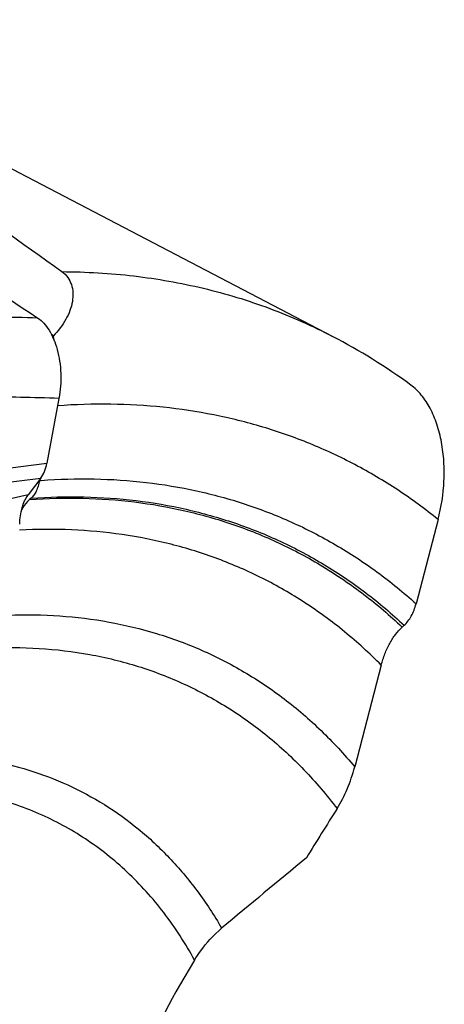
# Model space of a CAD drawing. Units: millimetres. Extents: x 0 to 594, y 0 to 420.
# Drawn here: x 99 to 104, y 349 to 361 of the extents above; entities that cross this region are included whole.
import ezdxf

# ---------------------------------------------------------------- set-up
doc = ezdxf.new("R2010")
doc.units = ezdxf.units.MM
doc.header["$LTSCALE"] = 32.67
doc.layers.add('607078340-000_CL', color=7, linetype='CONTINUOUS')
doc.layers.add('607089629-000_CL', color=7, linetype='CONTINUOUS')

msp = doc.modelspace()

# ---------------------------------------------------------------- linework, layer by layer
at = {"layer": '607078340-000_CL', "color": 7, "linetype": 'CONTINUOUS'}
for p, q in [((99.5936, 356.5162), (99.4417, 355.6996)), ((99.367, 355.5132), (99.2067, 355.3004))]:
    msp.add_line(p, q, dxfattribs=at)
at = {"layer": '607078340-000_CL', "color": 9, "linetype": 'CONTINUOUS'}
for p, q in [((97.4651, 355.4507), (99.4417, 355.6996)), ((97.3682, 355.2647), (99.367, 355.5132)), ((99.2067, 355.3004), (97.0653, 354.8308))]:
    msp.add_line(p, q, dxfattribs=at)
for centre, radius, start, end in [((98.2365, 323.553), 33.9905, 88.15752, 89.94997), ((98.5843, 325.8032), 30.7293, 88.11783, 89.91911)]:
    msp.add_arc(centre, radius, start, end, dxfattribs=at)
at = {"layer": '607078340-000_CL', "color": 7, "linetype": 'CONTINUOUS'}
for points, knots in [([(95.7662, 359.8259), (95.8404, 359.7781), (95.9888, 359.6832), (96.2124, 359.5426), (96.436, 359.4017), (96.658, 359.2579), (96.8797, 359.1148), (97.1046, 358.9791), (97.3308, 358.8456), (97.5534, 358.7035), (97.7744, 358.5555), (97.996, 358.4072), (98.2183, 358.2599), (98.5145, 358.0637), (98.8847, 357.8188), (99.1813, 357.6236), (99.3294, 357.5259)], [0, 0, 0, 0, 0.0623787, 0.1245906, 0.1868444, 0.2493163, 0.3116799, 0.3734627, 0.4351001, 0.4974007, 0.5602617, 0.6231965, 0.6860457, 0.7488698, 0.8744755, 1, 1, 1, 1]), ([(99.3294, 357.5259), (99.3565, 357.508), (99.4089, 357.4613), (99.4752, 357.3712), (99.5314, 357.2586), (99.5754, 357.1271), (99.605, 356.9812), (99.6189, 356.8267), (99.6159, 356.6702), (99.603, 356.5667), (99.5936, 356.5162)], [0, 0, 0, 0, 0.0890766, 0.1907285, 0.3058288, 0.4333518, 0.5707137, 0.7140695, 0.8587411, 1, 1, 1, 1]), ([(99.367, 355.5132), (99.3856, 355.538), (99.4172, 355.5985), (99.435, 355.6638), (99.4417, 355.6996)], [0, 0, 0, 0, 0.4603012, 1, 1, 1, 1]), ([(99.1003, 354.9334), (99.1026, 355.0035), (99.1204, 355.1319), (99.1715, 355.2537), (99.2067, 355.3004)], [0, 0, 0, 0, 0.545316, 1, 1, 1, 1])]:
    msp.add_open_spline(points, degree=3, knots=knots, dxfattribs=at)
at = {"layer": '607089629-000_CL', "color": 7, "linetype": 'CONTINUOUS'}
for p, q in [((103.0334, 357.2948), (95.3971, 361.2805)), ((99.5241, 357.3027), (99.5007, 357.3177)), ((99.3521, 355.4935), (99.3502, 355.483)), ((99.2433, 355.2601), (99.2248, 355.2439)), ((104.3592, 354.9916), (104.0827, 353.9305)), ((103.9328, 353.6602), (103.9082, 353.6383)), ((103.6442, 353.1586), (103.3107, 351.879)), ((101.2987, 349.4472), (101.1083, 349.1266))]:
    msp.add_line(p, q, dxfattribs=at)
at = {"layer": '607089629-000_CL', "color": 9, "linetype": 'CONTINUOUS'}
msp.add_line((99.3502, 355.483), (99.3689, 355.4844), dxfattribs=at)
at = {"layer": '607089629-000_CL', "color": 7, "linetype": 'CONTINUOUS'}
for centre, radius, start, end in [((97.2955, 356.8845), 2.2675, 9.08028, 10.6286), ((99.4719, 350.4723), 7.6961, 53.80962, 62.43454), ((154.2591, 319.1023), 60.4859, 147.777975, 148.469096), ((299.6002, 112.5478), 309.0322, 129.57887, 129.835451)]:
    msp.add_arc(centre, radius, start, end, dxfattribs=at)
msp.add_ellipse((102.7589, 347.9536), major_axis=(1.3754, 2.7033), ratio=0.6635916, start_param=1.4727311, end_param=3.3864925, dxfattribs=at)
for points, knots in [([(96.51, 360.2417), (97.0413, 359.8986), (98.0919, 359.2027), (99.1237, 358.4789), (99.6316, 358.1101)], [0, 0, 0, 0, 0.5018913, 1, 1, 1, 1]), ([(99.6316, 358.1101), (99.6592, 358.09), (99.7083, 358.0412), (99.7546, 357.9481), (99.7729, 357.8435), (99.7625, 357.6918), (99.6872, 357.4984), (99.5843, 357.3652), (99.5241, 357.3027)], [0, 0, 0, 0, 0.1118823, 0.2217911, 0.335276, 0.4552425, 0.7157609, 1, 1, 1, 1]), ([(104.3592, 354.9916), (104.4004, 355.1497), (104.4379, 355.395), (104.4364, 355.7221), (104.4078, 355.9619), (104.3512, 356.1869), (104.2671, 356.3884), (104.1576, 356.5576), (104.0652, 356.6477), (104.0163, 356.6835)], [0, 0, 0, 0, 0.270263, 0.4065265, 0.5402297, 0.6686416, 0.7891226, 0.8997266, 1, 1, 1, 1]), ([(99.3502, 355.483), (99.3457, 355.4592), (99.3346, 355.4138), (99.3107, 355.3516), (99.281, 355.2998), (99.2563, 355.2715), (99.2433, 355.2601)], [0, 0, 0, 0, 0.2899464, 0.5559236, 0.7930487, 1, 1, 1, 1]), ([(99.2248, 355.2439), (99.2152, 355.2355), (99.1753, 355.1963), (99.144, 355.149), (99.1237, 355.1109)], [0, 0, 0, 0, 0.2281432, 1, 1, 1, 1]), ([(103.9328, 353.6602), (103.9503, 353.6759), (103.9833, 353.7124), (104.0398, 353.8004), (104.0688, 353.8769), (104.0827, 353.9305)], [0, 0, 0, 0, 0.2253277, 0.4689671, 1, 1, 1, 1]), ([(103.6442, 353.1586), (103.6569, 353.2073), (103.6868, 353.3011), (103.7466, 353.4316), (103.819, 353.5456), (103.8772, 353.6106), (103.9082, 353.6383)], [0, 0, 0, 0, 0.2719491, 0.5314, 0.7749657, 1, 1, 1, 1]), ([(103.0888, 351.3534), (103.138, 351.4316), (103.2251, 351.6024), (103.286, 351.7838), (103.3107, 351.879)], [0, 0, 0, 0, 0.4846115, 1, 1, 1, 1]), ([(101.2987, 349.4472), (101.3214, 349.4856), (101.4176, 349.6332), (101.5378, 349.7655), (101.6388, 349.8498)], [0, 0, 0, 0, 0.2531594, 1, 1, 1, 1])]:
    msp.add_open_spline(points, degree=3, knots=knots, dxfattribs=at)
at = {"layer": '607089629-000_CL', "color": 9, "linetype": 'CONTINUOUS'}
for points, knots in [([(99.6316, 358.1101), (99.9338, 358.1088), (100.5319, 358.0737), (101.4087, 357.9191), (102.2473, 357.6643), (102.7778, 357.4282), (103.0334, 357.2948)], [0, 0, 0, 0, 0.2568527, 0.5079334, 0.7549975, 1, 1, 1, 1]), ([(104.3592, 354.9916), (104.1963, 355.1235), (103.8585, 355.3712), (103.3186, 355.691), (102.75, 355.9562), (102.1554, 356.1657), (101.5373, 356.3184), (100.8984, 356.4139), (100.2418, 356.4516), (99.7991, 356.4384), (99.5762, 356.4225)], [0, 0, 0, 0, 0.1229848, 0.2452946, 0.3675741, 0.490468, 0.614601, 0.7405587, 0.8688706, 1, 1, 1, 1]), ([(99.3689, 355.4844), (99.5914, 355.5004), (100.0329, 355.5126), (100.6872, 355.4691), (101.322, 355.3637), (101.934, 355.1969), (102.5199, 354.9695), (103.0768, 354.6825), (103.6018, 354.3376), (103.9268, 354.0718), (104.0827, 353.9305)], [0, 0, 0, 0, 0.1311159, 0.2592339, 0.3848971, 0.5087293, 0.6314194, 0.7536988, 0.8763139, 1, 1, 1, 1]), ([(99.2248, 355.2439), (99.4469, 355.2595), (99.8878, 355.2703), (100.5406, 355.2235), (101.1733, 355.1133), (101.7823, 354.9404), (102.3644, 354.7056), (102.9164, 354.4101), (103.4352, 354.0556), (103.7551, 353.783), (103.9082, 353.6383)], [0, 0, 0, 0, 0.1310421, 0.259039, 0.3845641, 0.5082767, 0.630904, 0.7532155, 0.8759926, 1, 1, 1, 1]), ([(99.2433, 355.2601), (99.4656, 355.2758), (99.9068, 355.287), (100.5602, 355.2408), (101.1935, 355.1313), (101.8032, 354.9591), (102.3861, 354.7251), (102.939, 354.4304), (103.4587, 354.0768), (103.7793, 353.8047), (103.9328, 353.6602)], [0, 0, 0, 0, 0.1310625, 0.2590797, 0.3846221, 0.5083461, 0.630976, 0.7532782, 0.876032, 1, 1, 1, 1]), ([(103.6442, 353.1586), (103.4981, 353.3068), (103.1921, 353.5865), (102.6928, 353.9526), (102.1592, 354.26), (101.5946, 354.5068), (101.0021, 354.6917), (100.385, 354.8137), (99.7469, 354.8722), (99.3154, 354.8688), (99.0978, 354.8569)], [0, 0, 0, 0, 0.1247211, 0.2479415, 0.3704481, 0.4930561, 0.6165768, 0.741784, 0.8693853, 1, 1, 1, 1]), ([(98.9638, 353.7881), (99.1768, 353.7961), (99.599, 353.7905), (100.221, 353.714), (100.8195, 353.5699), (101.3902, 353.359), (101.9294, 353.0827), (102.4334, 352.7429), (102.8988, 352.342), (103.1785, 352.0389), (103.3107, 351.879)], [0, 0, 0, 0, 0.1298798, 0.2566606, 0.3811034, 0.5040726, 0.6265017, 0.7493504, 0.8735579, 1, 1, 1, 1]), ([(98.6908, 353.3724), (98.909, 353.3836), (99.3415, 353.3825), (99.9784, 353.3066), (100.5897, 353.1568), (101.1703, 352.9341), (101.7159, 352.6401), (102.2223, 352.2771), (102.6855, 351.8481), (102.9599, 351.5242), (103.0888, 351.3534)], [0, 0, 0, 0, 0.1299463, 0.2565409, 0.3806459, 0.5032484, 0.6254165, 0.7482423, 0.8727814, 1, 1, 1, 1]), ([(98.1592, 352.024), (98.3396, 352.0143), (98.6961, 351.9744), (99.2152, 351.8499), (99.7082, 351.6625), (100.1709, 351.4135), (100.5998, 351.105), (100.9913, 350.7394), (101.3425, 350.3199), (101.545, 350.0112), (101.6388, 349.8498)], [0, 0, 0, 0, 0.1265723, 0.2505648, 0.3729973, 0.4949732, 0.6176227, 0.7420378, 0.8692123, 1, 1, 1, 1]), ([(101.2987, 349.4472), (101.1844, 349.6556), (100.9306, 350.0496), (100.4683, 350.5659), (99.9385, 350.9875), (99.349, 351.3076), (98.7087, 351.5212), (98.0271, 351.6257), (97.3146, 351.6201), (96.8365, 351.5452), (96.5962, 351.4912)], [0, 0, 0, 0, 0.12887, 0.2530921, 0.3742522, 0.4942293, 0.6150216, 0.7385444, 0.8664489, 1, 1, 1, 1])]:
    msp.add_open_spline(points, degree=3, knots=knots, dxfattribs=at)

doc.saveas('drawing.dxf')
